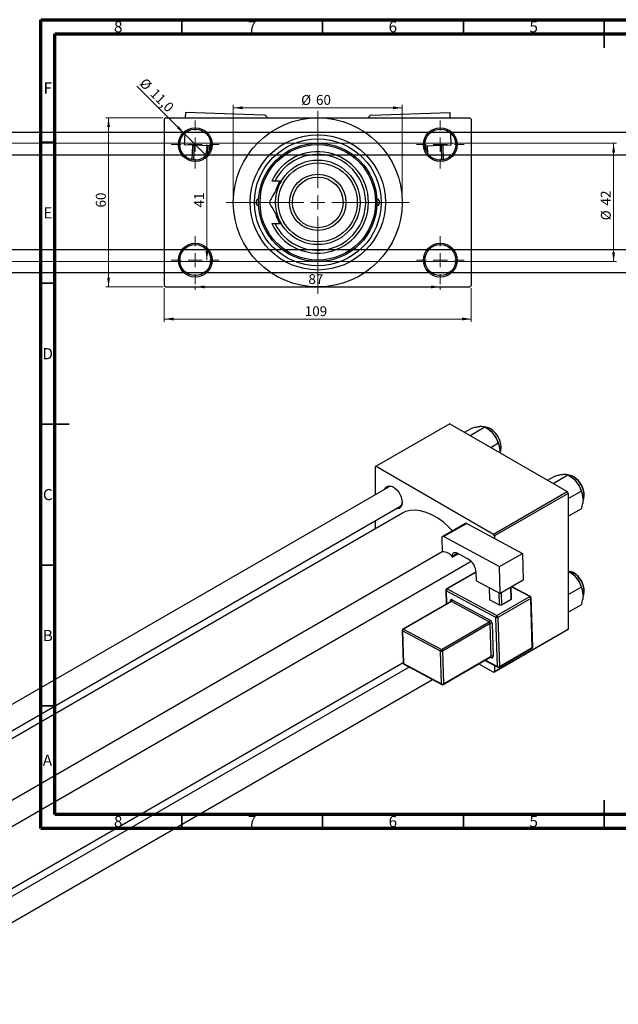
# Model space of a CAD drawing. Units: millimetres. Extents: x -205 to 459, y -116 to 292.
# Drawn here: x 7 to 220, y -57 to 292 of the extents above; entities that cross this region are included whole.
import ezdxf

# ---------------------------------------------------------------- set-up
doc = ezdxf.new("R2010")
doc.units = ezdxf.units.MM
doc.styles.add('SLDTEXTSTYLE0', font='TXT', dxfattribs={"width": 0.75})
doc.dimstyles.new('SLDDIMSTYLE0', dxfattribs={"dimtxt": 3.5, "dimasz": 3.302, "dimexe": 0, "dimexo": 0.0625, "dimgap": 0.875, "dimtad": 1, "dimdec": 0, "dimrnd": 1e-09, "dimzin": 12, "dimdsep": 46, "dimtxsty": 'SLDTEXTSTYLE0', "dimsah": 1, "dimcen": 0.09, "dimadec": 0, "dimazin": 3, "dimtfac": 1, "dimtdec": 0, "dimtofl": 0, "dimtmove": 0, "dimatfit": 3, "dimfxl": 1, "dimfrac": 2, "dimtolj": 1, "dimtzin": 12, "dimarcsym": 0})
doc.dimstyles.new('SLDDIMSTYLE2', dxfattribs={"dimtxt": 3.5, "dimasz": 3.302, "dimexe": 0, "dimexo": 0.0625, "dimgap": 0.875, "dimtad": 1, "dimdec": 0, "dimrnd": 1e-09, "dimzin": 12, "dimdsep": 46, "dimtxsty": 'SLDTEXTSTYLE0', "dimsah": 1, "dimcen": 0.09, "dimadec": 0, "dimazin": 3, "dimtfac": 1, "dimtofl": 0, "dimtmove": 0, "dimatfit": 3, "dimfxl": 1, "dimfrac": 2, "dimtolj": 1, "dimtzin": 12, "dimarcsym": 0})
doc.dimstyles.new('SLDDIMSTYLE3', dxfattribs={"dimtxt": 3.5, "dimasz": 3.302, "dimexe": 0, "dimexo": 0.0625, "dimgap": 0.875, "dimtad": 1, "dimdec": 1, "dimrnd": 1e-09, "dimzin": 12, "dimdsep": 46, "dimtxsty": 'SLDTEXTSTYLE0', "dimblk1": 'NONE', "dimsah": 1, "dimcen": 0, "dimadec": 0, "dimazin": 3, "dimtfac": 1, "dimtdec": 1, "dimtmove": 0, "dimatfit": 3, "dimldrblk": 'NONE', "dimfxl": 1, "dimfrac": 2, "dimtolj": 1, "dimtzin": 12, "dimarcsym": 0})

# ---------------------------------------------------------------- blocks, each defined once
blk = doc.blocks.new('_D_3')
at = {"color": 7, "linetype": 'Continuous', "lineweight": 0}
for p, q in [((-64.66, 248.18), (219.34, 248.18)), ((218.34, 248.18), (218.34, 206.18)), ((-64.66, 206.18), (219.34, 206.18))]:
    blk.add_line(p, q, dxfattribs=at)
at = {"color": 7, "linetype": 'Continuous', "lineweight": 18}
for points in [[(218.34, 248.18), (217.83, 244.87), (218.85, 244.87)], [(218.34, 206.18), (218.85, 209.48), (217.83, 209.48)]]:
    blk.add_solid(points, dxfattribs=at)
at = {"color": 7, "linetype": 'Continuous', "lineweight": 18, "char_height": 3.5, "attachment_point": 1, "rotation": 90, "style": 'SLDTEXTSTYLE0'}
for s, insert in [('42', (213.77, 226.09)), ('%%c', (213.83, 220.81))]:
    blk.add_mtext(s, dxfattribs=dict(at, insert=insert))
blk = doc.blocks.new('_D_4')
at = {"color": 7, "linetype": 'Continuous', "lineweight": 0}
for p, q in [((58.31, 257.18), (38.03, 257.18)), ((39.03, 197.18), (39.03, 257.18)), ((58.31, 197.18), (38.03, 197.18))]:
    blk.add_line(p, q, dxfattribs=at)
at = {"color": 7, "linetype": 'Continuous', "lineweight": 18}
for points in [[(39.03, 257.18), (38.53, 253.87), (39.54, 253.87)], [(39.03, 197.18), (39.54, 200.48), (38.53, 200.48)]]:
    blk.add_solid(points, dxfattribs=at)
at = {"color": 7, "linetype": 'Continuous', "lineweight": 18, "insert": (34.52, 225.35), "char_height": 3.5, "attachment_point": 1, "rotation": 90, "style": 'SLDTEXTSTYLE0'}
blk.add_mtext('60', dxfattribs=at)
blk = doc.blocks.new('_D_5')
at = {"color": 7, "linetype": 'Continuous', "lineweight": 0}
for p, q in [((58.81, 196.68), (58.81, 184.79)), ((167.81, 196.68), (167.81, 184.79)), ((58.81, 185.79), (167.81, 185.79))]:
    blk.add_line(p, q, dxfattribs=at)
at = {"color": 7, "linetype": 'Continuous', "lineweight": 18}
for points in [[(58.81, 185.79), (62.11, 185.28), (62.11, 186.3)], [(167.81, 185.79), (164.51, 186.3), (164.51, 185.28)]]:
    blk.add_solid(points, dxfattribs=at)
at = {"color": 7, "linetype": 'Continuous', "lineweight": 18, "insert": (108.69, 190.3), "char_height": 3.5, "attachment_point": 1, "style": 'SLDTEXTSTYLE0'}
blk.add_mtext('109', dxfattribs=at)
blk = doc.blocks.new('_D_6')
at = {"color": 7, "linetype": 'Continuous', "lineweight": 0}
blk.add_line((73.93, 247.68), (73.93, 206.68), dxfattribs=at)
at = {"color": 7, "linetype": 'Continuous', "lineweight": 18}
for points in [[(73.93, 247.68), (73.42, 244.37), (74.44, 244.37)], [(73.93, 206.68), (74.44, 209.98), (73.42, 209.98)]]:
    blk.add_solid(points, dxfattribs=at)
at = {"color": 7, "linetype": 'Continuous', "lineweight": 18, "insert": (69.42, 225.36), "char_height": 3.5, "attachment_point": 1, "rotation": 90, "style": 'SLDTEXTSTYLE0'}
blk.add_mtext('41', dxfattribs=at)
blk = doc.blocks.new('_D_7')
at = {"color": 7, "linetype": 'Continuous', "lineweight": 0}
for p, q in [((69.81, 197.18), (69.81, 196.18)), ((69.81, 197.18), (156.81, 197.18)), ((156.81, 197.18), (156.81, 196.18))]:
    blk.add_line(p, q, dxfattribs=at)
at = {"color": 7, "linetype": 'Continuous', "lineweight": 18}
for points in [[(69.81, 197.18), (73.11, 196.67), (73.11, 197.68)], [(156.81, 197.18), (153.51, 197.68), (153.51, 196.67)]]:
    blk.add_solid(points, dxfattribs=at)
at = {"color": 7, "linetype": 'Continuous', "lineweight": 18, "insert": (109.99, 201.69), "char_height": 3.5, "attachment_point": 1, "style": 'SLDTEXTSTYLE0'}
blk.add_mtext('87', dxfattribs=at)
blk = doc.blocks.new('_D_8')
at = {"color": 7, "linetype": 'Continuous', "lineweight": 0}
for p, q in [((83.31, 228.18), (83.31, 261.73)), ((83.31, 260.73), (143.31, 260.73)), ((143.31, 228.18), (143.31, 261.73))]:
    blk.add_line(p, q, dxfattribs=at)
at = {"color": 7, "linetype": 'Continuous', "lineweight": 18}
for points in [[(83.31, 260.73), (86.61, 260.22), (86.61, 261.24)], [(143.31, 260.73), (140.01, 261.24), (140.01, 260.22)]]:
    blk.add_solid(points, dxfattribs=at)
at = {"color": 7, "linetype": 'Continuous', "lineweight": 18, "char_height": 3.5, "attachment_point": 1, "style": 'SLDTEXTSTYLE0'}
for s, insert in [('%%c', (107.4, 265.24)), ('60', (112.68, 265.29))]:
    blk.add_mtext(s, dxfattribs=dict(at, insert=insert))
blk = doc.blocks.new('_D_9')
at = {"color": 7, "linetype": 'Continuous', "lineweight": 0}
for q in [(49.04, 268.44), (73.7, 243.79)]:
    blk.add_line((65.92, 251.57), q, dxfattribs=at)
at = {"color": 7, "linetype": 'Continuous', "lineweight": 18}
blk.add_solid([(65.92, 251.57), (63.94, 254.26), (63.23, 253.54)], dxfattribs=at)
at = {"color": 7, "linetype": 'Continuous', "lineweight": 18, "char_height": 3.5, "attachment_point": 1, "rotation": 315, "style": 'SLDTEXTSTYLE0'}
for s, insert in [('%%c', (52.22, 271.62)), ('11,0', (55.99, 267.92))]:
    blk.add_mtext(s, dxfattribs=dict(at, insert=insert))
blk = doc.blocks.new('_None')
blk = doc.blocks.new('SW_CENTERMARKSYMBOL_0')
at = {"color": 0, "linetype": 'Continuous', "lineweight": 18}
for p, q in [((0, 5), (0, 8.5)), ((-5, 0), (-8.5, 0)), ((0, 0), (-2.5, 0)), ((0, 0), (0, 2.5)), ((0, 0), (0, -2.5)), ((0, 0), (2.5, 0)), ((5, 0), (8.5, 0)), ((0, -5), (0, -8.5))]:
    blk.add_line(p, q, dxfattribs=at)
blk = doc.blocks.new('SW_CENTERMARKSYMBOL_1')
at = {"color": 0, "linetype": 'Continuous', "lineweight": 18}
for p, q in [((0, 5), (0, 8.5)), ((-5, 0), (-8.5, 0)), ((0, 0), (-2.5, 0)), ((0, 0), (0, 2.5)), ((0, 0), (0, -2.5)), ((0, 0), (2.5, 0)), ((5, 0), (8.5, 0)), ((0, -5), (0, -8.5))]:
    blk.add_line(p, q, dxfattribs=at)
blk = doc.blocks.new('SW_CENTERMARKSYMBOL_2')
at = {"color": 0, "linetype": 'Continuous', "lineweight": 18}
for p, q in [((0, 5), (0, 8.5)), ((-5, 0), (-8.5, 0)), ((0, 0), (-2.5, 0)), ((0, 0), (0, 2.5)), ((0, 0), (0, -2.5)), ((0, 0), (2.5, 0)), ((5, 0), (8.5, 0)), ((0, -5), (0, -8.5))]:
    blk.add_line(p, q, dxfattribs=at)
blk = doc.blocks.new('SW_CENTERMARKSYMBOL_3')
at = {"color": 0, "linetype": 'Continuous', "lineweight": 18}
for p, q in [((0, 5), (0, 8.5)), ((-5, 0), (-8.5, 0)), ((0, 0), (-2.5, 0)), ((0, 0), (0, 2.5)), ((0, 0), (0, -2.5)), ((0, 0), (2.5, 0)), ((5, 0), (8.5, 0)), ((0, -5), (0, -8.5))]:
    blk.add_line(p, q, dxfattribs=at)
blk = doc.blocks.new('SW_CENTERMARKSYMBOL_4')
at = {"color": 0, "linetype": 'Continuous', "lineweight": 18}
for p, q in [((0, 5), (0, 32.5)), ((-5, 0), (-32.5, 0)), ((0, 0), (-2.5, 0)), ((0, 0), (0, 2.5)), ((0, 0), (0, -2.5)), ((0, 0), (2.5, 0)), ((5, 0), (32.5, 0)), ((0, -5), (0, -32.5))]:
    blk.add_line(p, q, dxfattribs=at)

msp = doc.modelspace()

# ---------------------------------------------------------------- linework, layer by layer
at = {"color": 7, "linetype": 'Continuous', "lineweight": 70}
for p, q in [((15, 5), (15, 292)), ((15, 292), (415, 292)), ((20, 10), (20, 287)), ((20, 287), (410, 287)), ((410, 10), (20, 10)), ((415, 5), (15, 5))]:
    msp.add_line(p, q, dxfattribs=at)
at = {"color": 7, "linetype": 'Continuous', "lineweight": 35}
for p, q in [((65, 287), (65, 292)), ((115, 287), (115, 292)), ((165, 287), (165, 292)), ((215, 292), (215, 282)), ((215, 287), (215, 292)), ((20, 248.5), (15, 248.5)), ((20, 198.5), (15, 198.5)), ((15, 148.5), (25, 148.5)), ((20, 148.5), (15, 148.5)), ((20, 98.5), (15, 98.5)), ((20, 48.5), (15, 48.5)), ((215, 5), (215, 15)), ((65, 10), (65, 5)), ((115, 10), (115, 5)), ((165, 10), (165, 5)), ((215, 10), (215, 5))]:
    msp.add_line(p, q, dxfattribs=at)
at = {"color": 7, "linetype": 'Continuous', "lineweight": 25}
for p, q in [((66.33, 259.08), (66.27, 257.18)), ((94.32, 258.09), (66.33, 259.08)), ((132.3, 258.09), (160.28, 259.08)), ((160.35, 257.18), (160.28, 259.08)), ((59.31, 257.18), (58.81, 256.68)), ((58.81, 256.68), (58.81, 197.68)), ((59.31, 257.18), (113.31, 257.18)), ((113.31, 257.18), (167.31, 257.18)), ((167.81, 256.68), (167.31, 257.18)), ((167.81, 256.68), (167.81, 197.68)), ((310.84, 252.03), (-12.66, 252.03)), ((66.07, 251.71), (65.93, 247.59)), ((160.69, 247.59), (160.55, 251.71)), ((75.29, 247.25), (65.93, 247.59)), ((68.74, 242.28), (68.93, 247.48)), ((69.42, 247.46), (69.24, 242.21)), ((74.32, 244.54), (74.42, 247.29)), ((74.92, 247.27), (74.86, 245.5)), ((151.33, 247.25), (160.69, 247.59)), ((151.76, 245.5), (151.7, 247.27)), ((152.2, 247.29), (152.29, 244.54)), ((157.38, 242.21), (157.19, 247.46)), ((157.69, 247.48), (157.88, 242.28)), ((-12.66, 244.03), (313.59, 244.03)), ((98.05, 234.68), (96.95, 234.68)), ((100.32, 234.68), (98.05, 234.68)), ((96.95, 219.68), (98.05, 219.68)), ((98.05, 219.68), (100.32, 219.68)), ((325.34, 210.33), (-12.66, 210.33)), ((-12.66, 202.33), (325.34, 202.33)), ((58.81, 197.68), (59.31, 197.18)), ((59.31, 197.18), (113.31, 197.18)), ((113.31, 197.18), (167.31, 197.18)), ((167.31, 197.18), (167.81, 197.68)), ((160.16, 148.62), (134, 133.52)), ((160.16, 148.62), (201.88, 124.54)), ((165.39, 145.6), (167.96, 147.08)), ((167.36, 144.46), (172.63, 147.5)), ((173.35, 147.08), (172.63, 147.5)), ((174.72, 140.21), (177.29, 141.7)), ((134, 133.52), (133.64, 133.31)), ((133.64, 133.31), (133.64, 123.4)), ((134, 133.52), (175.72, 109.44)), ((194.87, 128.58), (197.45, 130.07)), ((196.85, 127.44), (202.11, 130.48)), ((202.84, 130.07), (202.12, 130.48)), ((138.47, 126.18), (-86.66, -3.75)), ((175.72, 109.44), (201.88, 124.54)), ((202.23, 123.93), (176.07, 108.83)), ((201.88, 124.54), (202.23, 123.93)), ((202.23, 122.06), (206.78, 124.68)), ((202.23, 123.93), (202.23, 75.74)), ((-88.41, -14), (142.47, 119.25)), ((143.36, 116.9), (-85.93, -15.43)), ((202.23, 115.83), (206.78, 118.46)), ((133.64, 114.16), (133.64, 111.29)), ((165.69, 113.28), (157.56, 108.59)), ((166.17, 113.25), (158.03, 108.56)), ((166.17, 113.25), (185.95, 102.64)), ((158.03, 108.56), (177.82, 97.94)), ((176.07, 108.83), (175.72, 109.44)), ((176.07, 108.83), (176.07, 107.94)), ((157.35, 108.1), (157.5, 103.12)), ((157.5, 103.13), (-66.93, -26.4)), ((161.04, 101.23), (161.02, 101.64)), ((161.04, 101.23), (163.24, 102.5)), ((162.73, 102.77), (166.61, 100.69)), ((177.82, 97.94), (185.95, 102.64)), ((185.95, 102.64), (186.24, 93.09)), ((-58.93, -31.01), (167.75, 99.81)), ((178.11, 88.39), (177.82, 97.94)), ((169.52, 96.11), (158.99, 90.03)), ((169.63, 92.94), (169.54, 95.85)), ((202.84, 96.01), (202.23, 96.36)), ((169.63, 92.94), (178.11, 88.39)), ((186.24, 93.09), (178.11, 88.39)), ((158.74, 89.58), (158.89, 84.65)), ((176.55, 79.92), (158.89, 89.39)), ((159.23, 90.01), (176.89, 80.54)), ((174.11, 90.54), (174.25, 86.09)), ((177.78, 84.2), (177.65, 88.64)), ((178.36, 88.54), (178.49, 84.21)), ((182.02, 86.25), (181.89, 90.58)), ((181.9, 90.58), (182.02, 86.65)), ((188.81, 87.3), (182.28, 90.8)), ((202.23, 88), (206.78, 90.63)), ((160.49, 85.58), (143.52, 75.78)), ((160.73, 85.56), (143.76, 75.77)), ((174.15, 78.36), (160.73, 85.56)), ((161.07, 86.18), (174.49, 78.98)), ((177.78, 84.2), (174.25, 86.09)), ((176.89, 80.54), (188.56, 87.27)), ((188.93, 86.67), (177.26, 79.93)), ((178.49, 84.21), (177.78, 84.2)), ((182.02, 86.25), (178.49, 84.21)), ((182.02, 86.65), (182.02, 86.25)), ((189.45, 69.23), (188.93, 86.67)), ((189.6, 69.43), (189.07, 86.87)), ((202.23, 81.78), (206.78, 84.4)), ((157.18, 68.57), (174.15, 78.36)), ((174.52, 77.76), (157.55, 67.96)), ((174.87, 66.13), (174.52, 77.76)), ((175.23, 77.77), (175.58, 66.14)), ((177.08, 62.48), (176.55, 79.92)), ((177.26, 79.93), (177.78, 62.49)), ((143.27, 75.34), (143.62, 63.71)), ((156.84, 67.95), (143.42, 75.15)), ((143.42, 75.15), (143.77, 63.52)), ((143.76, 75.77), (157.18, 68.57)), ((201.88, 75.54), (175.72, 60.44)), ((176.07, 60.65), (202.23, 75.74)), ((202.23, 75.74), (201.88, 75.54)), ((157.19, 56.32), (156.84, 67.95)), ((157.55, 67.96), (157.9, 56.33)), ((177.68, 62.25), (189.35, 68.98)), ((177.78, 62.49), (189.45, 69.23)), ((-45.61, -45.27), (143.61, 63.93)), ((143.77, 63.52), (157.19, 56.32)), ((143.88, 63.28), (157.31, 56.08)), ((157.8, 56.09), (174.77, 65.88)), ((157.9, 56.33), (174.87, 66.13)), ((170.53, 63.44), (175.72, 60.44)), ((172.66, 64.67), (177.19, 62.24)), ((145.74, 62.29), (-45.61, -48.14)), ((175.72, 60.44), (176.07, 60.65)), ((176.07, 62.84), (176.07, 60.65)), ((-45.61, -57.38), (154.03, 57.84))]:
    msp.add_line(p, q, dxfattribs=at)
at = {"color": 8, "linetype": 'Continuous', "lineweight": 25}
for p, q in [((162.86, 102.7), (161.02, 101.64)), ((169.54, 95.96), (159.23, 90.01)), ((158.89, 89.39), (159.03, 84.73)), ((188.56, 87.27), (182.14, 90.72)), ((160.39, 85.52), (160.39, 85.73)), ((172.82, 64.76), (177.08, 62.48)), ((174.89, 65.69), (174.65, 65.82))]:
    msp.add_line(p, q, dxfattribs=at)
at = {"color": 7, "linetype": 'Continuous', "lineweight": 25, "flags": 128}
for points in [[(174.55, 146.88), (173.54, 147.31), (172.78, 147.41)], [(178, 138.32), (178.31, 139.06), (178.44, 140.15), (178.31, 141.38), (177.92, 142.69), (177.3, 143.98), (176.49, 145.16), (175.56, 146.15), (174.55, 146.88)], [(207.47, 121.28), (207.79, 122.04), (207.92, 123.13), (207.79, 124.37), (207.4, 125.67), (206.79, 126.96), (205.98, 128.14), (205.04, 129.13), (204.04, 129.86), (203.03, 130.29), (202.27, 130.39)], [(137.08, 125.38), (137.44, 126.05), (138.03, 126.49), (138.79, 126.62), (139.66, 126.41), (140.57, 125.89), (141.44, 125.09), (142.2, 124.09), (142.79, 122.96), (143.17, 121.79), (143.3, 120.68), (143.17, 119.72), (142.79, 118.98), (142.2, 118.54), (141.44, 118.41), (141.08, 118.46)], [(161.15, 110.66), (159.88, 111.94), (157.9, 113.67), (155.88, 115.14), (153.84, 116.31), (151.81, 117.19), (149.83, 117.74), (147.93, 117.97), (146.14, 117.87), (144.49, 117.43), (143.36, 116.9)], [(158.03, 108.56), (157.9, 108.61), (157.77, 108.64), (157.65, 108.63), (157.54, 108.58), (157.46, 108.5), (157.4, 108.39), (157.36, 108.26), (157.35, 108.1)], [(161.02, 101.64), (161.04, 102.03), (161.13, 102.36), (161.29, 102.63), (161.5, 102.83), (161.76, 102.95), (162.06, 102.97), (162.38, 102.91), (162.73, 102.77)], [(207.47, 87.23), (207.79, 87.99), (207.92, 89.07), (207.79, 90.31), (207.4, 91.62), (206.79, 92.91), (205.98, 94.09), (205.04, 95.08), (204.04, 95.81), (203.03, 96.24), (202.23, 96.34)], [(161.07, 86.18), (160.93, 86.24), (160.8, 86.26), (160.68, 86.25), (160.58, 86.2), (160.49, 86.13), (160.43, 86.02), (160.39, 85.88), (160.39, 85.73)], [(174.89, 65.69), (175.03, 65.63), (175.16, 65.61), (175.28, 65.62), (175.39, 65.67), (175.47, 65.74), (175.53, 65.85), (175.57, 65.99), (175.58, 66.14)]]:
    msp.add_lwpolyline(points, dxfattribs=at)
at = {"color": 7, "linetype": 'Continuous', "lineweight": 25}
for centre, radius in [((113.31, 227.18), 30), ((69.81, 247.68), 6), ((69.81, 247.68), 5.5), ((156.81, 247.68), 6), ((156.81, 247.68), 5.5), ((113.31, 227.18), 24), ((113.31, 227.18), 22.5), ((113.31, 227.18), 21), ((113.31, 227.18), 20.5), ((113.31, 227.18), 15), ((113.31, 227.18), 14), ((113.31, 227.18), 10), ((113.31, 227.18), 9), ((69.81, 206.68), 6), ((69.81, 206.68), 5.5), ((156.81, 206.68), 6), ((156.81, 206.68), 5.5)]:
    msp.add_circle(centre, radius, dxfattribs=at)
for centre, radius, start, end in [((94.28, 257.09), 1, 4.9451, 87.975), ((132.34, 257.09), 1, 92.025, 175.0549), ((113.31, 227.18), 18, 204.6243, 155.3757), ((113.31, 227.18), 17, 206.179, 153.821), ((113.31, 227.18), 15.5, 151.0615, 164.4222), ((92.56, 227.18), 1.25, 99.8509, 260.1491), ((134.06, 227.18), 1.25, 279.8509, 80.1491), ((113.31, 227.18), 15.5, 196.0455, 208.9385), ((168.91, 139.73), 8.59, 37.9809, 58.8775), ((167.9, 138.54), 10.13, 2.6376, 39.7722), ((198.4, 122.71), 8.59, 37.9809, 58.8775), ((200.1, 123.1), 7.83, 1.132, 58.8503), ((139.28, 124.38), 1.98, 59.1159, 114.2741), ((197.38, 121.52), 10.13, 2.6376, 39.7722), ((141.38, 120.83), 1.92, 304.7087, 1.866), ((165.9, 112.84), 0.485, 56.3467, 115.0908), ((157.96, 99.74), 3.41, 25.8438, 97.746), ((163.41, 95.45), 6.14, 3.7481, 58.5912), ((198.4, 88.66), 8.59, 37.9809, 58.8775), ((200.1, 89.04), 7.83, 1.132, 58.8503), ((197.38, 87.46), 10.13, 2.6376, 39.7722), ((159.24, 89.6), 0.5, 119.9912, 181.7232), ((159.63, 89.39), 0.746, 122.8619, 179.4555), ((160.32, 86.19), 0.746, 302.8619, 359.4555), ((188.16, 86.62), 0.767, 3.7481, 58.5912), ((188.57, 86.86), 0.5, 1.7232, 61.7949), ((177.3, 79.91), 0.746, 122.8619, 179.4555), ((176.49, 79.88), 0.767, 3.7481, 58.5912), ((173.75, 78.99), 0.746, 302.8619, 359.4555), ((173.75, 77.71), 0.767, 3.7481, 58.5912), ((173.69, 77.67), 1.53, 3.7481, 58.5912), ((174.89, 77.05), 0.793, 64.7211, 117.6382), ((176.89, 80.64), 0.793, 244.7211, 297.6382), ((143.77, 75.35), 0.5, 119.9912, 181.7232), ((144.16, 75.14), 0.746, 122.8619, 179.4555), ((157.59, 67.94), 0.746, 122.8619, 179.4555), ((157.18, 68.66), 0.793, 244.7211, 297.6382), ((156.78, 67.91), 0.767, 3.7481, 58.5912), ((189.1, 69.41), 0.5, 299.9912, 1.7232), ((144.12, 63.72), 0.5, 181.7232, 241.7949), ((175.24, 65.42), 0.793, 64.7211, 117.6382), ((177.42, 63.19), 0.793, 244.7211, 297.6382), ((177.43, 62.68), 0.5, 241.7949, 299.9912), ((157.53, 57.04), 0.793, 244.7211, 297.6382), ((157.55, 56.52), 0.5, 241.7949, 299.9912)]:
    msp.add_arc(centre, radius, start, end, dxfattribs=at)
at = {"color": 8, "linetype": 'Continuous', "lineweight": 25}
for centre, radius, start, end in [((158.98, 89.61), 0.238, 187.6428, 247.8072), ((159.09, 89.81), 0.243, 56.3467, 115.0908), ((160.27, 85.48), 0.28, 25.453, 64.9906), ((160.59, 85.36), 0.243, 56.3467, 115.0908), ((188.71, 87.06), 0.256, 66.5401, 125.0971), ((188.84, 86.88), 0.235, 291.979, 356.8167), ((143.51, 75.37), 0.238, 187.6428, 247.8072), ((143.62, 75.56), 0.243, 56.3467, 115.0908), ((189.21, 69.19), 0.248, 304.7638, 9.2298), ((189.36, 69.44), 0.235, 291.979, 356.8167), ((143.86, 63.74), 0.238, 187.6428, 247.8072), ((144.02, 63.5), 0.253, 174.9052, 237.817), ((174.62, 66.09), 0.248, 304.7638, 9.2298), ((174.61, 65.7), 0.282, 357.4389, 44.8777), ((177.33, 62.45), 0.253, 174.9052, 237.817), ((177.54, 62.45), 0.248, 304.7638, 9.2298), ((157.44, 56.3), 0.253, 174.9052, 237.817), ((157.65, 56.29), 0.248, 304.7638, 9.2298)]:
    msp.add_arc(centre, radius, start, end, dxfattribs=at)
at = {"color": 7, "linetype": 'Continuous', "lineweight": 25}
for points, knots in [([(100.32, 234.68), (100.27, 234.58), (99.68, 233.56), (98.53, 231.58), (97.14, 229.18), (96.31, 227.74), (95.99, 227.18)], [0, 0, 0, 0, 0.034962, 0.39093, 0.760286, 1, 1, 1, 1]), ([(95.99, 227.18), (96.58, 226.15), (97.79, 224.06), (99.28, 221.47), (100.14, 219.99), (100.32, 219.68)], [0, 0, 0, 0, 0.4323863, 0.8795566, 1, 1, 1, 1]), ([(167.96, 147.08), (168.45, 147.21), (169.44, 147.47), (170.44, 147.65), (170.91, 147.7), (171.01, 147.71)], [0, 0, 0, 0, 0.432384, 0.879551, 1, 1, 1, 1]), ([(171.01, 147.71), (171.38, 147.72), (172.11, 147.75), (172.46, 147.58), (172.63, 147.5)], [0, 0, 0, 0, 0.503998, 1, 1, 1, 1]), ([(172.63, 147.5), (173.11, 147.2), (174.11, 146.59), (175.11, 145.7), (175.58, 145.14), (175.68, 145.02)], [0, 0, 0, 0, 0.432384, 0.879551, 1, 1, 1, 1]), ([(175.68, 145.02), (176.05, 144.48), (176.78, 143.42), (177.12, 142.27), (177.29, 141.7)], [0, 0, 0, 0, 0.503998, 1, 1, 1, 1]), ([(177.29, 141.7), (177.43, 141.45), (177.83, 140.7), (177.94, 139.68), (178.01, 139)], [0, 0, 0, 0, 0.335602, 1, 1, 1, 1]), ([(178.01, 139), (178.01, 138.95), (178.02, 138.75), (177.96, 138.53), (177.93, 138.36)], [0, 0, 0, 0, 0.256907, 1, 1, 1, 1]), ([(197.45, 130.07), (197.93, 130.19), (198.93, 130.45), (199.93, 130.63), (200.4, 130.68), (200.5, 130.69)], [0, 0, 0, 0, 0.432384, 0.879551, 1, 1, 1, 1]), ([(200.5, 130.69), (200.87, 130.7), (201.6, 130.73), (201.94, 130.57), (202.11, 130.48)], [0, 0, 0, 0, 0.503998, 1, 1, 1, 1]), ([(202.11, 130.48), (202.6, 130.18), (203.59, 129.57), (204.59, 128.68), (205.07, 128.12), (205.17, 128)], [0, 0, 0, 0, 0.432384, 0.879551, 1, 1, 1, 1]), ([(205.17, 128), (205.54, 127.46), (206.27, 126.4), (206.61, 125.25), (206.78, 124.68)], [0, 0, 0, 0, 0.503998, 1, 1, 1, 1]), ([(206.78, 124.68), (206.91, 124.43), (207.32, 123.69), (207.43, 122.66), (207.5, 121.98)], [0, 0, 0, 0, 0.335602, 1, 1, 1, 1]), ([(207.5, 121.98), (207.5, 121.93), (207.49, 121.11), (207.26, 119.89), (206.87, 118.74), (206.78, 118.46)], [0, 0, 0, 0, 0.047608, 0.761317, 1, 1, 1, 1]), ([(202.11, 96.43), (202.6, 96.13), (203.59, 95.52), (204.59, 94.63), (205.07, 94.06), (205.17, 93.94)], [0, 0, 0, 0, 0.432384, 0.879551, 1, 1, 1, 1]), ([(205.17, 93.94), (205.54, 93.41), (206.27, 92.35), (206.61, 91.2), (206.78, 90.63)], [0, 0, 0, 0, 0.503998, 1, 1, 1, 1]), ([(206.78, 90.63), (206.91, 90.38), (207.32, 89.63), (207.43, 88.61), (207.5, 87.93)], [0, 0, 0, 0, 0.335602, 1, 1, 1, 1]), ([(207.5, 87.93), (207.5, 87.88), (207.49, 87.05), (207.26, 85.84), (206.87, 84.69), (206.78, 84.4)], [0, 0, 0, 0, 0.047608, 0.761317, 1, 1, 1, 1]), ([(160.54, 85.62), (160.54, 85.63), (160.54, 85.64), (160.52, 85.6), (160.5, 85.59), (160.49, 85.58)], [0, 0, 0, 0, 0.118946, 0.734558, 1, 1, 1, 1]), ([(174.77, 65.88), (174.79, 65.89), (174.83, 65.91), (174.83, 65.91), (174.83, 65.9)], [0, 0, 0, 0, 0.694033, 1, 1, 1, 1])]:
    msp.add_open_spline(points, degree=3, knots=knots, dxfattribs=at)

# ---------------------------------------------------------------- block references
at = {"color": 7, "linetype": 'Continuous', "lineweight": 0}
for name, p in [('SW_CENTERMARKSYMBOL_4', (113.31, 227.18)), ('SW_CENTERMARKSYMBOL_0', (69.81, 247.68)), ('SW_CENTERMARKSYMBOL_1', (156.81, 247.68)), ('SW_CENTERMARKSYMBOL_3', (69.81, 206.68)), ('SW_CENTERMARKSYMBOL_2', (156.81, 206.68))]:
    msp.add_blockref(name, p, dxfattribs=at)

# ---------------------------------------------------------------- texts
at = {"color": 7, "linetype": 'Continuous', "lineweight": 0, "char_height": 3.97, "attachment_point": 2, "style": 'SLDTEXTSTYLE0'}
for s, insert in [('8', (42.46, 291.47)), ('7', (89.96, 291.47)), ('6', (139.96, 291.47)), ('5', (189.96, 291.47)), ('F', (17.46, 269.72)), ('E', (17.51, 225.47)), ('D', (17.45, 175.47)), ('C', (17.46, 125.47)), ('B', (17.47, 75.47)), ('A', (17.34, 31.22)), ('8', (42.46, 9.47)), ('7', (89.96, 9.47)), ('6', (139.96, 9.47)), ('5', (189.96, 9.47))]:
    msp.add_mtext(s, dxfattribs=dict(at, insert=insert))

# ---------------------------------------------------------------- dimensions: what is measured, and where the dimension line sits
at = {"color": 7, "linetype": 'Continuous', "lineweight": 18}
dim = msp.add_diameter_dim_2p(p1=(73.7, 243.79), p2=(65.92, 251.57), dimstyle='SLDDIMSTYLE3', dxfattribs=at)
dim.commit()
dim.dimension.update_dxf_attribs({"geometry": '_D_9', "text_midpoint": (53.99, 263.5), "dimtype": 163})
dim = msp.add_linear_dim(base=(143.31, 260.73), p1=(83.31, 227.18), p2=(143.31, 227.18), text='%%c<>', dimstyle='SLDDIMSTYLE0', dxfattribs=at)
dim.commit()
dim.dimension.update_dxf_attribs({"geometry": '_D_8', "text_midpoint": (112.63, 260.73), "dimtype": 160})
for base, p1, p2, dimstyle, picture, middle in [((39.03, 257.18), (59.31, 197.18), (59.31, 257.18), 'SLDDIMSTYLE0', '_D_4', (39.03, 227.93)), ((73.93, 206.68), (78.31, 247.68), (78.31, 206.68), 'SLDDIMSTYLE2', '_D_6', (73.93, 227.94))]:
    dim = msp.add_linear_dim(base=base, p1=p1, p2=p2, angle=90, dimstyle=dimstyle, dxfattribs=at)
    dim.commit()
    dim.dimension.update_dxf_attribs({"geometry": picture, "text_midpoint": middle, "dimtype": 160})
dim = msp.add_linear_dim(base=(218.34, 206.18), p1=(-65.66, 248.18), p2=(-65.66, 206.18), angle=90, text='%%c<>', dimstyle='SLDDIMSTYLE0', dxfattribs=at)
dim.commit()
dim.dimension.update_dxf_attribs({"geometry": '_D_3', "text_midpoint": (218.34, 226.03), "dimtype": 160})
for base, p1, p2, dimstyle, picture, middle in [((156.81, 197.18), (69.81, 198.18), (156.81, 198.18), 'SLDDIMSTYLE2', '_D_7', (112.57, 197.18)), ((167.81, 185.79), (58.81, 197.68), (167.81, 197.68), 'SLDDIMSTYLE0', '_D_5', (112.57, 185.79))]:
    dim = msp.add_linear_dim(base=base, p1=p1, p2=p2, dimstyle=dimstyle, dxfattribs=at)
    dim.commit()
    dim.dimension.update_dxf_attribs({"geometry": picture, "text_midpoint": middle, "dimtype": 160})

doc.saveas('drawing.dxf')
